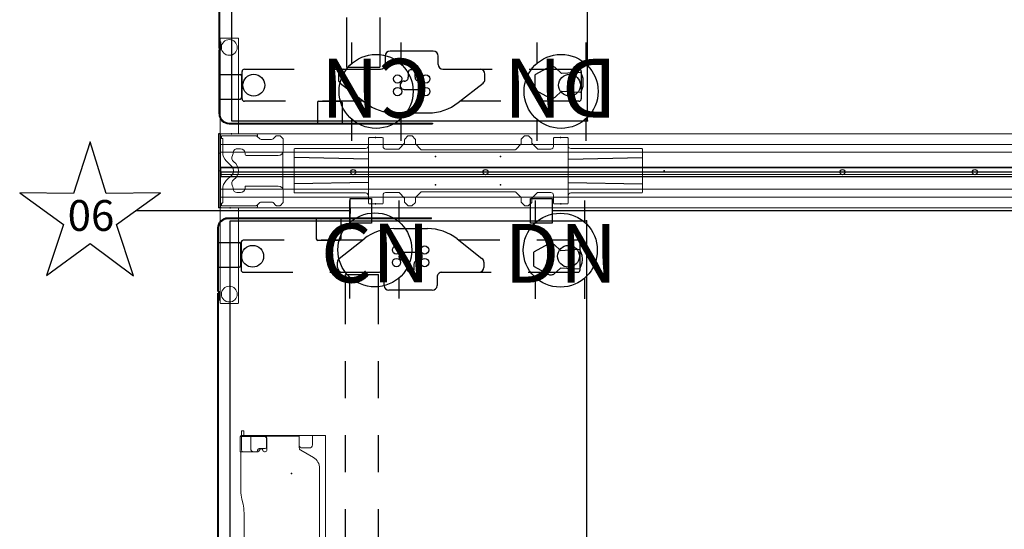
# Model space of a CAD drawing. Units: inches. Extents: x -16 to 524, y -1 to 387.
# Drawn here: x -16 to 64, y 45 to 86 of the extents above; entities that cross this region are included whole.
import ezdxf
from ezdxf.enums import TextEntityAlignment as Align

# ---------------------------------------------------------------- set-up
doc = ezdxf.new("R2010")
doc.units = ezdxf.units.IN
doc.header["$MEASUREMENT"] = 0
for name, color, linetype in [('ELEC', 1, 'Continuous'), ('STRUCTURE', 7, 'Continuous'), ('TABLE', 6, 'Continuous'), ('TABLE-ELEC', 1, 'Continuous'), ('TERRITORY', 5, 'Continuous')]:
    doc.layers.add(name, color=color, linetype=linetype)
doc.styles.get("Standard").update_dxf_attribs({"font": 'arial.ttf'})

# ---------------------------------------------------------------- blocks, each defined once
blk = doc.blocks.new('vfg110_72_0p')
at = {"layer": 'STRUCTURE', "color": 0, "linetype": 'Continuous', "lineweight": 0}
for p, q in [((72, 3), (0, 3)), ((72, 2.13), (0, 2.13)), ((72, 1.5), (0, 1.5)), ((72, 0.3), (0, 0.3)), ((72, -0.3), (0, -0.3)), ((72, -1.5), (0, -1.5)), ((72, -2.13), (0, -2.13)), ((72, -3), (0, -3))]:
    blk.add_line(p, q, dxfattribs=at)
at = {"layer": 'STRUCTURE'}
for p, q in [((0, 3), (0, -3)), ((72, 3), (72, -3))]:
    blk.add_line(p, q, dxfattribs=at)
for p in [(0, 3), (72, 3), (0, 0), (36, 0), (72, 0), (0, -3), (72, -3)]:
    blk.add_point(p, dxfattribs=at)
blk = doc.blocks.new('vfg119_1a_0p')
at = {"layer": 'STRUCTURE', "linetype": 'Continuous', "lineweight": 0}
for p, q in [((-1.497, 10.709), (-1.497, 3)), ((-0.039, 10.749), (-1.458, 10.749)), ((0, -10.709), (0, 10.709)), ((-5.115, 1.632), (-5.115, 2.556)), ((-4.892, 2.812), (-5.092, 2.612)), ((-4.836, 2.835), (-4.577, 2.835)), ((-4.521, 2.812), (-4.296, 2.586)), ((-4.183, 2.539), (-3.331, 2.539)), ((-2.993, 2.812), (-3.218, 2.586)), ((-3.035, 2.894), (-3.035, 2.769)), ((-2.937, 2.835), (-0.155, 2.835)), ((-0.141, 3), (-2.93, 3)), ((-0.215, 2.586), (-0.215, 1.496)), ((-0.155, 2.625), (-0.176, 2.625)), ((-0.115, 2.664), (-0.115, 2.795)), ((-0.035, 2.894), (-0.035, -2.894)), ((-1.651, 1.772), (-1.375, 1.772)), ((-5.083, 1.476), (-5.083, -1.476)), ((-4.721, 1.238), (-2.123, 1.238)), ((-2.044, 1.317), (-2.044, 1.378)), ((-1.06, 1.457), (-1.06, 1.399)), ((-0.955, 0.348), (-0.503, 0.8)), ((-0.503, -0.8), (-0.955, -0.348)), ((-2.123, -1.238), (-4.721, -1.238)), ((-2.044, -1.378), (-2.044, -1.317)), ((-1.06, -1.399), (-1.06, -1.457)), ((-0.215, -1.496), (-0.215, -2.586)), ((-5.115, -2.556), (-5.115, -1.632)), ((-1.375, -1.772), (-1.651, -1.772)), ((-5.092, -2.612), (-4.892, -2.812)), ((-4.836, -2.835), (-4.577, -2.835)), ((-4.521, -2.812), (-4.296, -2.586)), ((-3.331, -2.539), (-4.183, -2.539)), ((-2.993, -2.812), (-3.218, -2.586)), ((-3.035, -2.894), (-3.035, -2.769)), ((-2.937, -2.835), (-0.155, -2.835)), ((-0.141, -3), (-2.93, -3)), ((-1.497, -3), (-1.497, -10.709)), ((-0.155, -2.625), (-0.176, -2.625)), ((-0.115, -2.795), (-0.115, -2.664)), ((-1.458, -10.749), (-0.039, -10.749))]:
    blk.add_line(p, q, dxfattribs=at)
for centre in [(-0.749, 10), (-0.749, -10)]:
    blk.add_circle(centre, 0.64, dxfattribs=at)
for centre, radius, start, end in [((-1.458, 10.709), 0.0394, 90, 180), ((-0.039, 10.709), 0.0394, 0, 90), ((-5.036, 2.556), 0.0787, 135, 180), ((-4.836, 2.756), 0.0787, 90, 135), ((-4.577, 2.756), 0.0787, 45, 90), ((-4.183, 2.699), 0.16, 225, 270), ((-3.331, 2.699), 0.16, 270, 315), ((-2.93, 2.894), 0.106, 90, 180), ((-2.937, 2.756), 0.0787, 90, 135), ((-0.176, 2.586), 0.0394, 90, 180), ((-0.155, 2.795), 0.0394, 0, 90), ((-0.155, 2.664), 0.0394, 270, 0), ((-0.141, 2.894), 0.106, 0, 90), ((-4.721, 1.632), 0.394, 180, 270), ((-1.651, 1.378), 0.394, 90, 180), ((-1.375, 1.457), 0.315, 0, 90), ((-2.123, 1.317), 0.0787, 270, 0), ((-1.355, 1.038), 0.394, 305.75468, 30.6193), ((-0.745, 1.399), 0.315, 180, 210.6193), ((-1.199, 1.496), 0.984, 315, 0), ((-0.607, 0), 0.886, 125.75468, 234.24532), ((-0.607, 0), 0.492, 135, 225), ((-1.355, -1.038), 0.394, 329.3807, 54.24532), ((-4.721, -1.632), 0.394, 90, 180), ((-2.123, -1.317), 0.0787, 0, 90), ((-1.651, -1.378), 0.394, 180, 270), ((-1.375, -1.457), 0.315, 270, 0), ((-0.745, -1.399), 0.315, 149.3807, 180), ((-1.199, -1.496), 0.984, 0, 45), ((-5.036, -2.556), 0.0787, 180, 225), ((-4.836, -2.756), 0.0787, 225, 270), ((-4.577, -2.756), 0.0787, 270, 315), ((-4.183, -2.699), 0.16, 90, 135), ((-3.331, -2.699), 0.16, 45, 90), ((-2.93, -2.894), 0.106, 180, 270), ((-2.937, -2.756), 0.0787, 225, 270), ((-0.176, -2.586), 0.0394, 180, 270), ((-0.155, -2.664), 0.0394, 0, 90), ((-0.155, -2.795), 0.0394, 270, 360), ((-0.141, -2.894), 0.106, 270, 0), ((-1.458, -10.709), 0.0394, 180, 270), ((-0.039, -10.709), 0.0394, 270, 0)]:
    blk.add_arc(centre, radius, start, end, dxfattribs=at)
blk.add_point((0, 0), dxfattribs=at)
blk = doc.blocks.new('vfg150_08_0p')
at = {"layer": 'ELEC', "linetype": 'Continuous', "lineweight": 0}
for p, q in [((12.036, 2.036), (12.036, 2.636)), ((12.041, -2.441), (12.041, 2.441)), ((12.095, 2.695), (13.158, 2.695)), ((13.217, 2.636), (13.217, 2.451)), ((13.218, 1.976), (13.218, 2.441)), ((14.969, 2.543), (14.969, 2.224)), ((15.233, 2.823), (14.981, 2.571)), ((15.544, 2.835), (15.261, 2.835)), ((15.824, 2.571), (15.572, 2.823)), ((15.836, 2.543), (15.836, 2.175)), ((24.418, 2.562), (24.418, 2.175)), ((24.683, 2.824), (24.431, 2.59)), ((24.993, 2.835), (24.709, 2.835)), ((25.284, 2.559), (25.02, 2.823)), ((25.284, 2.224), (25.284, 2.559)), ((27.036, 2.636), (27.036, 2.451)), ((27.036, 2.441), (27.036, 1.976)), ((28.158, 2.695), (27.095, 2.695)), ((28.213, 2.441), (28.213, -2.441)), ((28.217, 2.036), (28.217, 2.636)), ((6, 1.742), (6, -1.742)), ((11.571, 1.802), (6.06, 1.802)), ((11.601, 1.801), (11.601, 1.801)), ((11.621, 1.8), (11.8, 1.8)), ((14.464, 1.752), (13.423, 1.752)), ((14.52, 1.775), (14.969, 2.224)), ((15.836, 2.175), (16.285, 1.726)), ((23.913, 1.703), (16.341, 1.703)), ((23.969, 1.726), (24.418, 2.175)), ((25.284, 2.224), (25.734, 1.775)), ((26.831, 1.752), (25.789, 1.752)), ((28.733, 1.8), (28.454, 1.8)), ((28.753, 1.801), (28.753, 1.801)), ((28.783, 1.802), (34.194, 1.802)), ((34.254, 1.742), (34.254, -1.742)), ((6.06, -1.802), (11.571, -1.802)), ((11.601, -1.801), (11.601, -1.801)), ((11.621, -1.8), (11.8, -1.8)), ((12.036, -2.036), (12.036, -2.636)), ((13.218, -2.441), (13.218, -1.976)), ((13.423, -1.752), (14.464, -1.752)), ((14.969, -2.224), (14.52, -1.775)), ((14.969, -2.224), (14.969, -2.559)), ((16.285, -1.726), (15.836, -2.175)), ((15.836, -2.562), (15.836, -2.175)), ((16.341, -1.703), (23.913, -1.703)), ((24.418, -2.175), (23.969, -1.726)), ((24.418, -2.543), (24.418, -2.175)), ((25.734, -1.775), (25.284, -2.224)), ((25.284, -2.543), (25.284, -2.224)), ((25.789, -1.752), (26.831, -1.752)), ((27.036, -1.976), (27.036, -2.441)), ((28.217, -2.036), (28.217, -2.636)), ((28.733, -1.8), (28.454, -1.8)), ((28.753, -1.801), (28.753, -1.801)), ((34.194, -1.802), (28.783, -1.802)), ((12.095, -2.695), (13.158, -2.695)), ((13.217, -2.636), (13.217, -2.451)), ((14.969, -2.559), (15.233, -2.823)), ((15.261, -2.835), (15.545, -2.835)), ((15.571, -2.824), (15.823, -2.59)), ((24.43, -2.571), (24.682, -2.823)), ((24.71, -2.835), (24.993, -2.835)), ((25.02, -2.823), (25.273, -2.571)), ((27.036, -2.636), (27.036, -2.451)), ((28.158, -2.695), (27.095, -2.695))]:
    blk.add_line(p, q, dxfattribs=at)
at = {"layer": 'ELEC'}
for p, q in [((12.041, 0.946), (6, 1.064)), ((28.213, 0.946), (34.254, 1.064)), ((12.041, -0.946), (6, -1.064)), ((28.213, -0.946), (34.254, -1.064))]:
    blk.add_line(p, q, dxfattribs=at)
at = {"layer": 'ELEC', "linetype": 'Continuous', "lineweight": 0}
for centre, radius, start, end in [((15.009, 2.543), 0.0394, 135, 180), ((15.261, 2.795), 0.0394, 90, 135), ((15.544, 2.795), 0.0394, 45, 90), ((15.796, 2.543), 0.0394, 0, 45), ((24.458, 2.562), 0.0394, 132.8789, 180), ((24.709, 2.795), 0.0394, 90, 132.8789), ((24.993, 2.795), 0.0394, 45, 90), ((14.464, 1.831), 0.0787, 270, 315), ((16.341, 1.781), 0.0787, 225, 270), ((23.913, 1.781), 0.0787, 270, 315), ((24.34, 2.208), 0.0787, 315, 317.81282), ((25.789, 1.831), 0.0787, 225, 270), ((14.464, -1.831), 0.0787, 45, 90), ((16.341, -1.781), 0.0787, 90, 135), ((23.913, -1.781), 0.0787, 45, 90), ((24.34, -2.208), 0.0787, 42.18718, 45), ((25.789, -1.831), 0.0787, 90, 135), ((15.261, -2.795), 0.0394, 225, 270), ((15.545, -2.795), 0.0394, 270, 312.8789), ((15.796, -2.562), 0.0394, 312.8789, 0), ((24.458, -2.543), 0.0394, 180, 225), ((24.71, -2.795), 0.0394, 225, 270), ((24.993, -2.795), 0.0394, 270, 315), ((25.245, -2.543), 0.0394, 315, 0)]:
    blk.add_arc(centre, radius, start, end, dxfattribs=at)
for centre, major_axis, ratio, start_param, end_param in [((12.095, 2.636), (0.0418, -0.0418), 0.998783, 2.356803, 3.926382), ((13.158, 2.636), (-0.0418, -0.0418), 0.998783, 2.356803, 3.926382), ((27.095, 2.636), (0.0418, -0.0418), 0.998783, 2.356803, 3.926382), ((28.158, 2.636), (-0.0418, -0.0418), 0.998783, 2.356803, 3.926382), ((6.06, 1.742), (0.0425, -0.0425), 0.998783, 2.356803, 3.926382), ((11.571, 1.801), (-0.03, 0), 0.034921, -3.106686, -1.570796), ((11.621, 1.801), (0.02, 0), 0.034921, -3.106686, -1.570796), ((11.8, 2.036), (0.167, -0.167), 0.998783, -0.784789, 0.784789), ((13.454, 1.986), (-0.167, -0.167), 0.998783, -0.743974, 0.655639), ((26.8, 1.986), (0.167, -0.167), 0.998783, -0.655639, 0.743974), ((28.454, 2.036), (-0.167, -0.167), 0.998783, -0.784789, 0.784789), ((28.733, 1.801), (0.02, 0), 0.034921, -1.570796, -0.034907), ((28.783, 1.801), (-0.03, 0), 0.034921, -1.570796, -0.034907), ((34.194, 1.742), (-0.0425, -0.0425), 0.998783, 2.356803, 3.926382), ((6.06, -1.742), (0.0425, 0.0425), 0.998783, 2.356803, 3.926382), ((11.571, -1.801), (0.03, 0), 0.034921, -1.570796, -0.034907), ((11.621, -1.801), (-0.02, 0), 0.034921, -1.570796, -0.034907), ((11.8, -2.036), (0.167, 0.167), 0.998783, -0.784789, 0.784789), ((13.454, -1.986), (-0.167, 0.167), 0.998783, -0.655639, 0.743974), ((26.8, -1.986), (0.167, 0.167), 0.998783, -0.743974, 0.655639), ((28.454, -2.036), (-0.167, 0.167), 0.998783, -0.784789, 0.784789), ((28.733, -1.801), (-0.02, 0), 0.034921, -3.106686, -1.570796), ((28.783, -1.801), (0.03, 0), 0.034921, -3.106686, -1.570796), ((34.194, -1.742), (-0.0425, 0.0425), 0.998783, 2.356803, 3.926382), ((12.095, -2.636), (0.0418, 0.0418), 0.998783, 2.356803, 3.926382), ((13.158, -2.636), (-0.0418, 0.0418), 0.998783, 2.356803, 3.926382), ((27.095, -2.636), (0.0418, 0.0418), 0.998783, 2.356803, 3.926382), ((28.158, -2.636), (-0.0418, 0.0418), 0.998783, 2.356803, 3.926382)]:
    blk.add_ellipse(centre, major_axis=major_axis, ratio=ratio, start_param=start_param, end_param=end_param, dxfattribs=at)
at = {"layer": 'ELEC'}
for p in [(17.472, 1.149), (22.732, 1.149), (0, 0), (17.472, -1.149), (22.732, -1.149)]:
    blk.add_point(p, dxfattribs=at)
blk = doc.blocks.new('VFG144_0872N06_0P')
at = {"layer": 'ELEC', "linetype": 'Continuous'}
for p, q in [((-10.54, 2.344), (-11.868, -1.844)), ((-9.227, -1.844), (-10.54, 2.344)), ((-16.243, -1.797), (-12.68, -4.359)), ((-11.868, -1.844), (-16.243, -1.797)), ((-4.836, -1.797), (-9.227, -1.844)), ((-8.399, -4.359), (-4.836, -1.797)), ((-12.68, -4.359), (-14.071, -8.5)), ((-7.024, -8.516), (-8.399, -4.359)), ((-14.071, -8.5), (-10.54, -5.906)), ((-10.54, -5.906), (-7.024, -8.516))]:
    blk.add_line(p, q, dxfattribs=at)
at = {"layer": 'ELEC'}
for p, q in [((10.54, -3.028), (10.54, -3.472)), ((10.54, -3.25), (-6.857, -3.25))]:
    blk.add_line(p, q, dxfattribs=at)
blk.add_lwpolyline([(10.54, -2.25), (12.29, -2.25), (12.29, -4.25), (10.54, -4.25)], close=True, dxfattribs=at)
blk.add_point((0, 0), dxfattribs=at)
blk.add_text('06', height=2.5, dxfattribs=at).set_placement((-12.356, -4.875))
blk = doc.blocks.new('VFG152_CN_0P')
at = {"layer": 'ELEC', "linetype": 'Continuous'}
for p, q in [((-2.065653, -1.492306), (-2.065653, 0.273338)), ((1.903119, 0.273338), (1.903119, -1.476646)), ((-2.065653, -7.695418), (-2.065653, -5.945434)), ((1.903119, -6.007918), (1.903119, -7.695418))]:
    blk.add_line(p, q, dxfattribs=at)
blk.add_circle((-0.050025, -3.742306), 3, dxfattribs=at)
at = {"layer": 'ELEC'}
blk.add_point((0, 0), dxfattribs=at)
blk.add_text('CN', height=4.771908, dxfattribs=at).set_placement((0, -4), align=Align.MIDDLE_CENTER)
blk = doc.blocks.new('VFG152_DN_0P')
at = {"layer": 'ELEC', "linetype": 'Continuous'}
for p, q in [((-2.065653, -1.492306), (-2.065653, 0.273338)), ((1.903119, 0.273338), (1.903119, -1.476646)), ((-2.065653, -7.695418), (-2.065653, -5.945434)), ((1.903119, -6.007918), (1.903119, -7.695418))]:
    blk.add_line(p, q, dxfattribs=at)
blk.add_circle((-0.050025, -3.742306), 3, dxfattribs=at)
at = {"layer": 'ELEC'}
blk.add_point((0, 0), dxfattribs=at)
blk.add_text('DN', height=4.771908, dxfattribs=at).set_placement((0, -4), align=Align.MIDDLE_CENTER)
blk = doc.blocks.new('VFG154_C08723_0P')
at = {"layer": 'ELEC'}
blk.add_line((45.075, -3.25), (-45.075, -3.25), dxfattribs=at)
blk.add_lwpolyline([(-46.825, -2.25), (-45.075, -2.25), (-45.075, -4.25), (-46.825, -4.25)], close=True, dxfattribs=at)
blk = doc.blocks.new('vfg160_0p')
at = {"layer": 'STRUCTURE'}
for p, q in [((-0.13, 3), (-0.13, -3)), ((0, 3), (-0.13, 3)), ((0, 3), (0, -3)), ((0, -3), (-0.13, -3))]:
    blk.add_line(p, q, dxfattribs=at)
blk.add_point((0, 0), dxfattribs=at)
blk = doc.blocks.new('UDV6GTS_3072L04E3_10P')
at = {"layer": 'TABLE'}
for p, q in [((70.94, 0), (1.06, 0)), ((1.06, 0), (1.06, -28.88)), ((2.635, -4.38), (2.635, -1.059)), ((2.822, -0.872), (5.045, -0.872)), ((5.232, -1.059), (5.232, -5.082)), ((2.635, -10.702), (2.635, -7.38)), ((4.837, -8.682), (4.419, -8.682)), ((5.232, -8.082), (5.232, -12.105)), ((4.11, -8.832), (2.523, -10.844)), ((5.404, -9.338), (5.404, -12.029)), ((9.429, -9.338), (5.404, -9.338)), ((9.429, -12.029), (5.404, -12.029)), ((6.299, -12.475), (5.625, -12.475)), ((1.685, -13.259), (1.685, -15.98)), ((6.692, -16.371), (6.692, -12.869)), ((3.599, -14.013), (3.599, -15.226)), ((5.024, -14.348), (4.583, -14.348)), ((4.583, -14.891), (5.024, -14.891)), ((5.181, -14.734), (5.181, -14.506)), ((5.232, -17.135), (5.232, -21.158)), ((5.625, -16.764), (6.299, -16.764)), ((2.523, -18.395), (4.11, -20.408)), ((2.635, -21.859), (2.635, -18.537)), ((4.419, -20.558), (4.837, -20.558)), ((5.232, -24.158), (5.232, -28.181)), ((2.635, -28.181), (2.635, -24.859)), ((5.045, -28.368), (2.822, -28.368)), ((1.06, -28.88), (70.94, -28.88))]:
    blk.add_line(p, q, dxfattribs=at)
blk.add_lwpolyline([(3.627, -24.602), (3.59, -24.617), (3.565, -24.636), (3.547, -24.662), (2.926, -25.795), (2.901, -25.85), (2.885, -25.909), (2.878, -25.969), (2.88, -26.029), (2.891, -26.089), (2.912, -26.146), (2.941, -26.199), (2.977, -26.247), (3.454, -26.78), (3.361, -28.308), (3.373, -28.325), (3.405, -28.348), (3.849, -28.512), (4.17, -28.53), (4.49, -28.512), (4.935, -28.348), (4.966, -28.325), (4.978, -28.308), (4.885, -26.78), (5.362, -26.247), (5.399, -26.199), (5.427, -26.146), (5.448, -26.089), (5.459, -26.029), (5.462, -25.969), (5.455, -25.909), (5.438, -25.85), (5.414, -25.795), (4.793, -24.662), (4.774, -24.636), (4.749, -24.617), (4.713, -24.602)], close=True, dxfattribs=at)
for centre, radius in [((3.933, -1.817), 0.886), ((3.422, -13.478), 0.335), ((4.445, -13.478), 0.335), ((3.422, -15.761), 0.335), ((4.445, -15.761), 0.335), ((3.933, -27.423), 0.886)]:
    blk.add_circle(centre, radius, dxfattribs=at)
for centre, radius, start, end in [((2.822, -1.059), 0.187, 89.99346, 180.00659), ((5.045, -1.059), 0.187, 359.99347, 90.00659), ((4.419, -9.075), 0.394, 90, 141.74226), ((4.837, -9.075), 0.394, 0, 90), ((5.586, -13.259), 3.9, 141.74226, 180), ((5.625, -12.081), 0.394, 180, 270), ((6.299, -12.869), 0.394, 0, 90), ((3.933, -14.013), 0.335, 356.65351, 180), ((4.583, -14.033), 0.315, 178.2635, 270), ((5.024, -14.506), 0.157, 0, 90), ((4.583, -15.206), 0.315, 90, 181.7365), ((5.024, -14.734), 0.157, 270, 0), ((3.933, -15.226), 0.335, 179.03659, 1.7365), ((5.586, -15.98), 3.9, 180, 218.25774), ((6.299, -16.371), 0.394, 270, 0), ((5.625, -17.158), 0.394, 90, 180), ((4.419, -20.164), 0.394, 218.25774, 270), ((4.837, -20.164), 0.394, 270, 0), ((2.822, -28.181), 0.187, 179.99348, 270.00658), ((5.045, -28.181), 0.187, 269.99348, 0.00658)]:
    blk.add_arc(centre, radius, start, end, dxfattribs=at)
for p in [(0, 0), (1.06, -28.88)]:
    blk.add_point(p, dxfattribs=at)
blk = doc.blocks.new('UDV6GTS_3072L04E3_4P')
at = {"layer": 'TABLE'}
for p, q in [((1.06, 0), (70.94, 0)), ((70.94, 0), (70.94, -28.88)), ((66.768, -1.059), (66.768, -5.082)), ((69.178, -0.872), (66.955, -0.872)), ((69.365, -4.38), (69.365, -1.059)), ((69.365, -10.702), (69.365, -7.38)), ((66.768, -8.082), (66.768, -12.105)), ((67.163, -8.682), (67.581, -8.682)), ((44.571, -9.338), (47.571, -9.338)), ((50.571, -9.338), (53.571, -9.338)), ((56.571, -9.338), (59.571, -9.338)), ((62.571, -9.338), (66.596, -9.338)), ((66.596, -9.338), (66.596, -12.029)), ((67.89, -8.832), (69.477, -10.844)), ((44.571, -12.029), (47.571, -12.029)), ((50.571, -12.029), (53.571, -12.029)), ((56.571, -12.029), (59.571, -12.029)), ((62.571, -12.029), (66.596, -12.029)), ((65.701, -12.475), (66.375, -12.475)), ((65.308, -16.371), (65.308, -12.869)), ((70.315, -13.259), (70.315, -15.98)), ((66.976, -14.348), (67.417, -14.348)), ((68.401, -14.013), (68.401, -15.226)), ((66.819, -14.734), (66.819, -14.506)), ((67.417, -14.891), (66.976, -14.891)), ((66.375, -16.764), (65.701, -16.764)), ((66.768, -17.135), (66.768, -21.158)), ((69.477, -18.395), (67.89, -20.408)), ((69.365, -21.859), (69.365, -18.537)), ((67.581, -20.558), (67.163, -20.558)), ((66.768, -24.158), (66.768, -28.181)), ((69.365, -28.181), (69.365, -24.859)), ((66.955, -28.368), (69.178, -28.368)), ((70.94, -28.88), (1.06, -28.88))]:
    blk.add_line(p, q, dxfattribs=at)
at = {"layer": 'TABLE', "linetype": 'Continuous', "lineweight": 0}
for p, q in [((26.81, -1.115), (47.249, -1.115)), ((48.371, -0.931), (47.956, -1.039)), ((52.134, -0.854), (49.078, -0.854)), ((52.213, -0.8), (53.45, -0.8)), ((52.213, -0.8), (52.213, -0.877)), ((52.213, -0.877), (52.213, -1.15)), ((52.213, -1.15), (52.213, -2.098)), ((52.216, -1.054), (52.216, -2.121)), ((52.363, -0.907), (53.45, -0.907)), ((53.449, -1.143), (53.449, -2.828)), ((53.45, -0.8), (53.45, -0.877)), ((53.45, -0.887), (53.45, -0.877)), ((53.45, -0.887), (53.45, -1.104)), ((53.45, -0.907), (53.882, -0.907)), ((53.45, -2.775), (53.45, -1.104)), ((53.522, -0.936), (53.488, -0.936)), ((53.488, -0.955), (53.488, -0.936)), ((53.488, -0.955), (53.488, -1.104)), ((53.488, -1.123), (53.488, -1.104)), ((53.882, -1.104), (53.488, -1.104)), ((53.488, -1.123), (53.488, -1.655)), ((53.522, -0.875), (53.522, -0.907)), ((53.522, -0.907), (53.522, -0.907)), ((53.522, -0.907), (53.522, -0.936)), ((53.522, -0.936), (53.522, -0.955)), ((53.522, -0.955), (53.522, -1.104)), ((53.522, -1.104), (53.522, -1.123)), ((53.522, -1.123), (53.522, -1.655)), ((53.921, -0.946), (53.921, -1.064)), ((52.216, -2.121), (52.216, -2.224)), ((52.351, -2.216), (52.331, -2.216)), ((53.45, -1.655), (52.463, -1.655)), ((52.469, -2.827), (52.469, -2.334)), ((53.455, -1.655), (53.45, -1.655)), ((53.522, -1.655), (53.455, -1.655)), ((53.488, -2.945), (53.488, -1.655)), ((53.522, -2.945), (53.522, -1.655)), ((52.216, -2.783), (52.216, -2.819)), ((53.301, -2.976), (52.373, -2.976)), ((52.587, -2.944), (53.296, -2.944)), ((52.587, -2.945), (53.281, -2.945)), ((53.296, -2.944), (53.455, -2.944)), ((53.519, -2.944), (53.455, -2.944)), ((53.488, -2.947), (53.488, -3.213)), ((53.522, -2.947), (53.522, -3.213)), ((53.488, -3.454), (53.488, -3.213)), ((53.488, -3.454), (53.488, -5.079)), ((53.522, -3.454), (53.522, -3.213)), ((53.522, -3.454), (53.522, -5.079)), ((53.488, -5.32), (53.488, -5.079)), ((53.488, -5.32), (53.488, -5.586)), ((53.488, -5.586), (53.488, -5.589)), ((53.522, -5.32), (53.522, -5.079)), ((53.522, -5.32), (53.522, -5.586)), ((51.738, -6.745), (52.335, -5.71)), ((52.522, -5.846), (52.522, -6.403)), ((52.54, -5.592), (53.443, -5.592)), ((53.455, -5.59), (52.778, -5.59)), ((53.519, -5.59), (53.455, -5.59)), ((53.488, -5.589), (53.488, -5.589)), ((53.522, -6.659), (53.522, -5.589)), ((53.443, -6.659), (52.778, -6.659)), ((53.455, -6.659), (53.443, -6.659)), ((53.522, -6.659), (53.455, -6.659)), ((53.522, -7.604), (53.522, -6.659)), ((18.057, -7.731), (53.443, -7.731)), ((50.872, -7.245), (20.629, -7.245)), ((53.522, -7.604), (53.522, -7.676)), ((53.522, -7.708), (53.522, -7.676))]:
    blk.add_line(p, q, dxfattribs=at)
for points in [[(53.487, -2.944, -0.029079), (53.487, -2.944, -0.038906), (53.488, -2.944, -0.051787), (53.488, -2.944, -0.098573), (53.488, -2.944, -0.105132), (53.488, -2.945, -0.053066), (53.488, -2.945, -0.017369), (53.488, -2.945)], [(53.522, -2.945, 0.195822), (53.522, -2.945, 0.064162), (53.521, -2.944, 0.046232), (53.521, -2.944, 0.032859), (53.521, -2.944, 0.017771), (53.521, -2.944, 0.01703), (53.52, -2.944, 0.01345), (53.52, -2.944, 0.010847), (53.52, -2.944, 0.006035), (53.519, -2.944)], [(53.488, -5.589, -0.054712), (53.488, -5.589, -0.197124), (53.488, -5.589, -0.053061), (53.488, -5.59, -0.042017), (53.487, -5.59, -0.032483), (53.487, -5.59, -0.022881), (53.487, -5.59)], [(53.519, -5.59, 0.009164), (53.52, -5.59, 0.011181), (53.52, -5.59, 0.013908), (53.52, -5.59, 0.033562), (53.521, -5.59, 0.033524), (53.521, -5.59, 0.047241), (53.521, -5.589, 0.077208), (53.522, -5.589, 0.172799), (53.522, -5.589)]]:
    blk.add_lwpolyline(points, format="xyb", dxfattribs=at)
at = {"layer": 'TABLE'}
blk.add_lwpolyline([(68.373, -24.602), (68.41, -24.617), (68.435, -24.636), (68.453, -24.662), (69.074, -25.795), (69.099, -25.85), (69.115, -25.909), (69.122, -25.969), (69.12, -26.029), (69.109, -26.089), (69.088, -26.146), (69.059, -26.199), (69.023, -26.247), (68.546, -26.78), (68.639, -28.308), (68.627, -28.325), (68.595, -28.348), (68.151, -28.512), (67.83, -28.53), (67.51, -28.512), (67.065, -28.348), (67.034, -28.325), (67.022, -28.308), (67.115, -26.78), (66.638, -26.247), (66.601, -26.199), (66.573, -26.146), (66.552, -26.089), (66.541, -26.029), (66.538, -25.969), (66.545, -25.909), (66.562, -25.85), (66.586, -25.795), (67.207, -24.662), (67.226, -24.636), (67.251, -24.617), (67.287, -24.602)], close=True, dxfattribs=at)
for centre, radius in [((68.067, -1.817), 0.886), ((67.555, -13.478), 0.335), ((68.578, -13.478), 0.335), ((67.555, -15.761), 0.335), ((68.578, -15.761), 0.335), ((68.067, -27.423), 0.886)]:
    blk.add_circle(centre, radius, dxfattribs=at)
at = {"layer": 'TABLE', "linetype": 'Continuous', "lineweight": 0}
for centre, radius, start, end in [((52.363, -1.054), 0.148, 90, 180), ((53.488, -1.143), 0.0394, 166.90608, 180), ((53.488, -1.143), 0.0394, 90, 166.90608), ((53.882, -0.946), 0.0394, 0, 90), ((53.882, -1.064), 0.0394, 270, 0), ((52.463, -1.905), 0.25, 90, 180), ((52.331, -2.098), 0.118, 180, 270), ((52.373, -2.224), 0.157, 180, 261.98844), ((52.351, -2.334), 0.118, 0, 90), ((52.334, -2.504), 0.125, 278.01156, 81.98844), ((52.373, -2.783), 0.157, 98.01156, 180), ((52.373, -2.819), 0.157, 180, 270), ((52.587, -2.826), 0.118, 180, 270), ((52.587, -2.827), 0.118, 180, 270), ((53.281, -2.775), 0.169, 270, 0), ((53.301, -2.828), 0.148, 270, 308.47325), ((53.301, -2.828), 0.148, 308.47325, 0), ((52.54, -5.828), 0.236, 90, 150), ((52.778, -5.846), 0.256, 97.36201, 180), ((52.778, -5.846), 0.256, 90, 97.36201), ((50.872, -6.245), 1, 270, 330), ((52.778, -6.403), 0.256, 180, 270)]:
    blk.add_arc(centre, radius, start, end, dxfattribs=at)
at = {"layer": 'TABLE'}
for centre, radius, start, end in [((66.955, -1.059), 0.187, 89.99341, 180.00653), ((69.178, -1.059), 0.187, 359.99341, 90.00654), ((67.163, -9.075), 0.394, 90, 180), ((67.581, -9.075), 0.394, 38.25774, 90), ((66.414, -13.259), 3.9, 0, 38.25774), ((65.701, -12.869), 0.394, 90, 180), ((66.375, -12.081), 0.394, 270, 0), ((66.976, -14.506), 0.157, 90, 180), ((67.417, -14.033), 0.315, 270, 1.7365), ((68.067, -14.013), 0.335, 0, 183.34649), ((66.976, -14.734), 0.157, 180, 270), ((67.417, -15.206), 0.315, 358.2635, 90), ((68.067, -15.226), 0.335, 178.2635, 0.96341), ((65.701, -16.371), 0.394, 180, 270), ((66.414, -15.98), 3.9, 321.74226, 0), ((66.375, -17.158), 0.394, 360, 90), ((67.163, -20.164), 0.394, 180, 270), ((67.581, -20.164), 0.394, 270, 321.74226), ((66.955, -28.181), 0.187, 179.99342, 270.00652), ((69.178, -28.181), 0.187, 269.99342, 0.00652)]:
    blk.add_arc(centre, radius, start, end, dxfattribs=at)
at = {"layer": 'TABLE', "linetype": 'Continuous', "lineweight": 0}
for centre, major_axis, ratio, start_param, end_param in [((47.249, -0.854), (1, 0), 0.260536, -1.570796, -0.785398), ((49.078, -1.115), (-1, 0), 0.260505, -1.570796, -0.785398), ((52.134, -0.834), (-0.0787, 0), 0.260505, 1.570796, 3.141593), ((53.443, -0.875), (0.0787, 0), 0.260505, 0, 1.482682), ((53.443, -0.907), (-0.0787, 0), 0.260505, -3.126007, -1.658911), ((53.443, -0.907), (-0.0787, 0), 0.260505, 3.141593, 3.157178), ((53.488, -3.042), (0, -0.0984), 0.000042, 2.878048, 3.009977), ((53.522, -3.042), (0, -0.0984), 0, -3.008848, -2.878048), ((53.522, -5.491), (0, -0.0989), 0, 0.133226, 0.264137), ((53.443, -7.708), (0.0787, 0), 0.294169, -1.570796, 0)]:
    blk.add_ellipse(centre, major_axis=major_axis, ratio=ratio, start_param=start_param, end_param=end_param, dxfattribs=at)
at = {"layer": 'TABLE'}
for p in [(72, 0), (70.94, -28.88)]:
    blk.add_point(p, dxfattribs=at)
at = {"layer": 'TABLE-ELEC'}
blk.add_point((50.455, -4.951), dxfattribs=at)
blk = doc.blocks.new('VFG116_1572R_0P')
at = {"layer": 'TERRITORY'}
for p, q in [((0.06, -1.16), (0.069, -1.15)), ((0.06, -1.515), (0.06, -1.16)), ((0.069, -1.525), (0.06, -1.515)), ((0.069, -1.525), (0.06, -1.535)), ((0.06, -1.535), (0.06, -1.89)), ((0.069, -1.15), (71.931, -1.15)), ((71.931, -1.525), (0.069, -1.525)), ((71.931, -1.15), (71.94, -1.16)), ((71.94, -1.515), (71.931, -1.525)), ((71.94, -1.535), (71.931, -1.525)), ((71.94, -1.16), (71.94, -1.515)), ((71.94, -1.535), (71.94, -1.89)), ((0.069, -1.9), (0.06, -1.89)), ((71.931, -1.9), (0.069, -1.9)), ((71.94, -1.89), (71.931, -1.9))]:
    blk.add_line(p, q, dxfattribs=at)
for centre in [(10.792, -1.525), (21.535, -1.525), (50.465, -1.525), (61.208, -1.525)]:
    blk.add_circle(centre, 0.206, dxfattribs=at)
for p in [(0, 0), (72, 0)]:
    blk.add_point(p, dxfattribs=at)
blk = doc.blocks.new('GY1130_A363072_0P')
at = {"layer": 'TERRITORY'}
for p, q in [((1.622, 1), (6.751, 1)), ((1.622, 0.941), (6.751, 0.941)), ((2.813, 0.941), (2.813, -0.713)), ((4.813, 0.941), (4.813, -0.713)), ((6.864, 0.921), (7.465, 0.921)), ((6.864, 0.862), (7.465, 0.862)), ((6.913, 1), (65.087, 1)), ((6.913, 1), (6.913, 0.941)), ((6.913, 0.941), (65.087, 0.941)), ((6.992, 0.941), (7.386, 0.941)), ((6.992, 0.921), (6.992, 0.941)), ((7.386, 0.921), (7.386, 0.941)), ((7.465, 0.921), (7.465, 0.862)), ((65.136, 0.921), (64.535, 0.921)), ((64.535, 0.921), (64.535, 0.862)), ((65.136, 0.862), (64.535, 0.862)), ((64.614, 0.941), (65.008, 0.941)), ((64.614, 0.921), (64.614, 0.941)), ((65.008, 0.921), (65.008, 0.941)), ((65.087, 1), (65.087, 0.941)), ((65.249, 1), (70.378, 1)), ((65.249, 0.941), (70.378, 0.941)), ((67.187, 0.941), (67.187, -0.713)), ((69.187, 0.941), (69.187, -0.713)), ((0.813, 0.191), (0.813, -16.321)), ((0.872, 0.191), (0.872, -16.321)), ((71.128, 0.191), (71.128, -16.321)), ((71.187, 0.191), (71.187, -16.321)), ((4.695, -0.831), (2.931, -0.831)), ((69.069, -0.831), (67.305, -0.831)), ((2.526, -6.976), (0.872, -6.976)), ((2.644, -7.094), (2.644, -8.858)), ((69.356, -8.858), (69.356, -7.094)), ((71.128, -6.976), (69.474, -6.976)), ((2.526, -8.976), (0.872, -8.976)), ((71.128, -8.976), (69.474, -8.976)), ((0.872, -16.321), (0.813, -16.321)), ((71.128, -16.321), (71.187, -16.321))]:
    blk.add_line(p, q, dxfattribs=at)
for centre, radius, start, end in [((1.622, 0.191), 0.809, 90, 180), ((1.622, 0.191), 0.75, 90, 180), ((6.864, 0.951), 0.089, 200.11051, 270), ((6.864, 0.951), 0.03, 200.11051, 270), ((65.249, 0.91), 0.09, 90, 159.88949), ((65.249, 0.91), 0.031, 90, 159.88949), ((2.931, -0.713), 0.118, 180, 270), ((4.695, -0.713), 0.118, 270, 0), ((67.305, -0.713), 0.118, 180, 270), ((69.069, -0.713), 0.118, 270, 0), ((2.526, -7.094), 0.118, 0, 90), ((69.474, -7.094), 0.118, 90, 180), ((2.526, -8.858), 0.118, 270, 0), ((69.474, -8.858), 0.118, 180, 270)]:
    blk.add_arc(centre, radius, start, end, dxfattribs=at)
at = {"layer": 'TERRITORY', "extrusion": (0, 0, -1)}
for centre, radius, start, end in [((-6.751, 0.91), 0.09, 90, 159.88949), ((-6.751, 0.91), 0.031, 90, 159.88949), ((-65.136, 0.951), 0.03, 200.11051, 270), ((-65.136, 0.951), 0.089, 200.11051, 270), ((-70.378, 0.191), 0.809, 90, 180), ((-70.378, 0.191), 0.75, 90, 180)]:
    blk.add_arc(centre, radius, start, end, dxfattribs=at)
at = {"layer": 'TERRITORY'}
for p in [(0, 0), (72, 0)]:
    blk.add_point(p, dxfattribs=at)

msp = doc.modelspace()

# ---------------------------------------------------------------- block references
for name, p, rotation in [('GY1130_A363072_0P', (1.125, 77.196), 90), ('UDV6GTS_3072L04E3_10P', (1.125, 77.196), 90), ('vfg119_1a_0p', (0.207, 74.196), 180), ('VFG152_CN_0P', (12.809, 76.891), 180), ('VFG152_DN_0P', (27.809, 76.891), 180), ('GY1130_A363072_0P', (1.037, -0.804), 90), ('UDV6GTS_3072L04E3_4P', (1.037, -0.804), 90)]:
    msp.add_blockref(name, p, dxfattribs=dict(rotation=rotation))
for name, p in [('vfg160_0p', (0.207, 74.196)), ('vfg110_72_0p', (0.207, 74.196)), ('vfg150_08_0p', (0.207, 74.196)), ('VFG144_0872N06_0P', (0.207, 74.196)), ('VFG116_1572R_0P', (0.207, 75.61)), ('VFG154_C08723_0P', (72.207, 74.196)), ('VFG152_CN_0P', (12.809, 71.524)), ('VFG152_DN_0P', (27.847, 71.501))]:
    msp.add_blockref(name, p)

doc.saveas('drawing.dxf')
